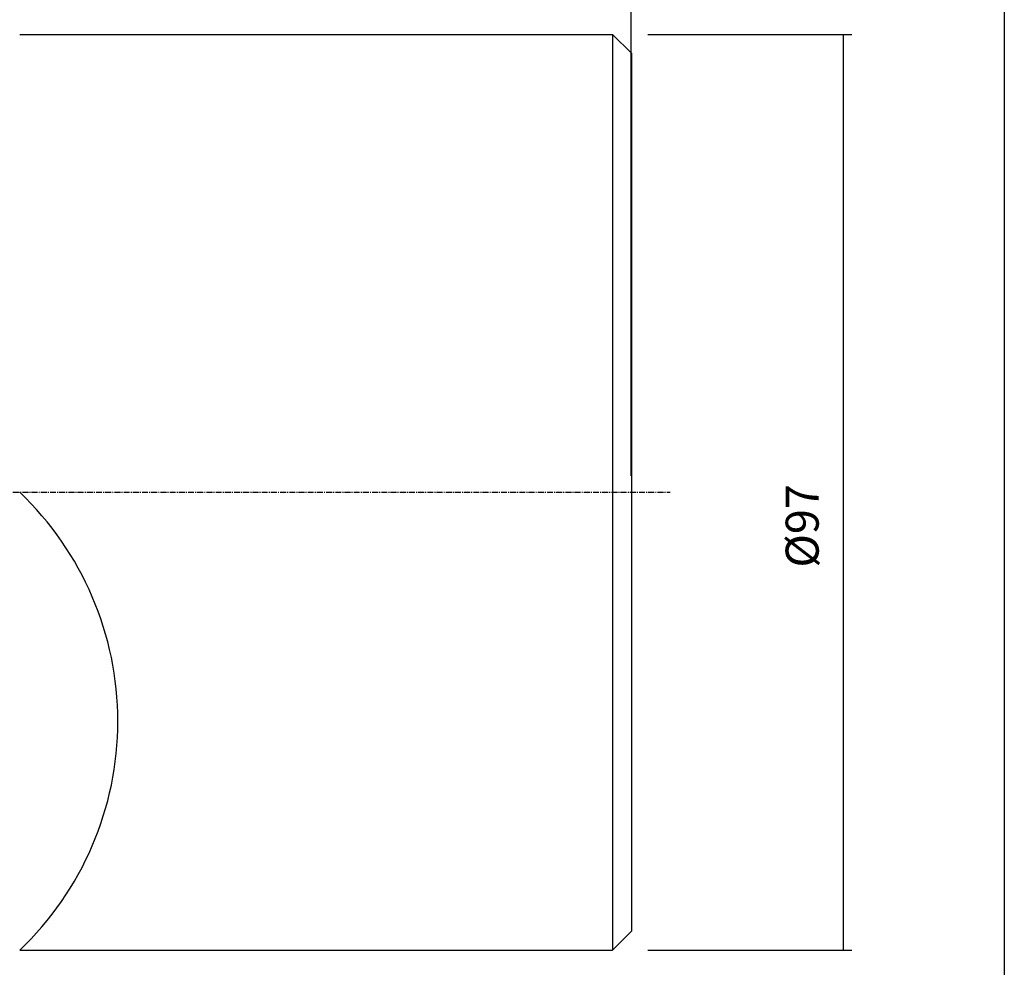
# Model space of a CAD drawing. Extents: x -12 to 389, y -50 to 225.
# Drawn here: x 285 to 389, y 31 to 132 of the extents above; entities that cross this region are included whole.
import ezdxf

# ---------------------------------------------------------------- set-up
doc = ezdxf.new("R2010")
doc.units = 0
doc.header["$MEASUREMENT"] = 0
doc.linetypes.add('CENTER', pattern=[0.95, 0.625, -0.125, 0.075, -0.125])
doc.layers.add('CK_LEVEL_1', color=7, linetype='CONTINUOUS')
doc.styles.add('BOX', font='txt.shx', dxfattribs={"height": 1})
doc.dimstyles.new('DIMSTYLE1', dxfattribs={"dimtxt": 3.5, "dimasz": 3.5, "dimexe": 3.5, "dimexo": 0.0625, "dimgap": 0.09, "dimtad": 0, "dimtih": 1, "dimtoh": 1, "dimdec": 4, "dimzin": 0, "dimtxsty": 'STANDARD', "dimcen": 0.09, "dimazin": 3, "dimtfac": 1, "dimtdec": 4, "dimtofl": 0, "dimtmove": 0, "dimatfit": 3, "dimtolj": 1, "dimtzin": 0})

# ---------------------------------------------------------------- blocks, each defined once
blk = doc.blocks.new('*D0')
at = {"layer": 'CK_LEVEL_1', "color": 4, "linetype": 'CONTINUOUS'}
for p, q in [((351.18, 130.08), (372.78, 130.08)), ((371.91, 33.08), (371.91, 130.08)), ((351.18, 33.08), (372.78, 33.08))]:
    blk.add_line(p, q, dxfattribs=at)
for points in [[(371.91, 130.08), (372.43, 126.58), (371.38, 126.58), (371.91, 130.08)], [(371.91, 33.08), (371.38, 36.58), (372.43, 36.58), (371.91, 33.08)]]:
    blk.add_solid(points, dxfattribs=at)
at = {"layer": 'CK_LEVEL_1', "color": 4, "linetype": 'CONTINUOUS', "style": 'BOX'}
blk.add_text('%%c97', height=3.5, rotation=90, dxfattribs=at).set_placement((369.28, 73.6))
blk = doc.blocks.new('*D2')
at = {"layer": 'CK_LEVEL_1', "color": 4, "linetype": 'CONTINUOUS'}
for p, q in [((134.43, 123.05), (134.43, 148.09)), ((349.43, 147.22), (134.43, 147.22)), ((349.43, 83.33), (349.43, 148.09))]:
    blk.add_line(p, q, dxfattribs=at)
for points in [[(134.43, 147.22), (137.93, 147.74), (137.93, 146.69), (134.43, 147.22)], [(349.43, 147.22), (345.93, 146.69), (345.93, 147.74), (349.43, 147.22)]]:
    blk.add_solid(points, dxfattribs=at)
at = {"layer": 'CK_LEVEL_1', "color": 4, "linetype": 'CONTINUOUS', "style": 'BOX'}
blk.add_text('315', height=3.5, dxfattribs=at).set_placement((247.04, 149.84))
blk = doc.blocks.new('*D3')
at = {"layer": 'CK_LEVEL_1', "color": 4, "linetype": 'CONTINUOUS'}
for p, q in [((32.68, 101.25), (32.68, 157.57)), ((349.43, 83.33), (349.43, 157.57)), ((32.68, 156.7), (349.43, 156.7))]:
    blk.add_line(p, q, dxfattribs=at)
for points in [[(32.68, 156.7), (36.18, 157.22), (36.18, 156.17), (32.68, 156.7)], [(349.43, 156.7), (345.93, 156.17), (345.93, 157.22), (349.43, 156.7)]]:
    blk.add_solid(points, dxfattribs=at)
at = {"layer": 'CK_LEVEL_1', "color": 4, "linetype": 'CONTINUOUS', "style": 'BOX'}
blk.add_text('416.75', height=3.5, dxfattribs=at).set_placement((168.95, 159.32))

msp = doc.modelspace()

# ---------------------------------------------------------------- linework, layer by layer
at = {"layer": 'CK_LEVEL_1', "color": 6, "linetype": 'CONTINUOUS'}
msp.add_line((388.94346, 224.57953), (388.94346, -49.59847), dxfattribs=at)
at = {"layer": 'CK_LEVEL_1', "color": 7, "linetype": 'CONTINUOUS'}
for p, q in [((284.63346, 130.07853), (347.43346, 130.07853)), ((347.43346, 130.07853), (347.43346, 33.07853)), ((347.43346, 130.07853), (349.43346, 128.07853)), ((349.43346, 128.07853), (349.43346, 35.07853)), ((347.43346, 33.07853), (349.43346, 35.07853)), ((284.63346, 33.07853), (347.43346, 33.07853))]:
    msp.add_line(p, q, dxfattribs=at)
at = {"layer": 'CK_LEVEL_1', "color": 1, "linetype": 'CENTER'}
msp.add_line((52.87451, 81.57853), (353.54838, 81.57853), dxfattribs=at)
at = {"layer": 'CK_LEVEL_1', "color": 4, "linetype": 'CONTINUOUS'}
msp.add_arc((261.56123, 57.32853), 33.47224, 313.5743065, 406.4256935, dxfattribs=at)

# ---------------------------------------------------------------- dimensions: what is measured, and where the dimension line sits
for base, p1, p2, picture, middle in [((32.68346, 156.69877), (32.68346, 99.50299), (349.43346, 81.57853), '*D3', (168.95377, 159.32377)), ((349.43346, 147.2152), (349.43346, 81.57853), (134.43346, 121.30353), '*D2', (247.03758, 149.8402))]:
    dim = msp.add_linear_dim(base=base, p1=p1, p2=p2, dimstyle='DIMSTYLE1', dxfattribs=at)
    dim.commit()
    dim.dimension.update_dxf_attribs({"geometry": picture, "text_midpoint": middle})
dim = msp.add_linear_dim(base=(371.90834, 33.07853), p1=(349.43346, 33.07853), p2=(349.43346, 130.07853), angle=90, dimstyle='DIMSTYLE1', dxfattribs=at)
dim.commit()
dim.dimension.update_dxf_attribs({"geometry": '*D0', "text_midpoint": (369.28334, 73.59943)})

doc.saveas('drawing.dxf')
